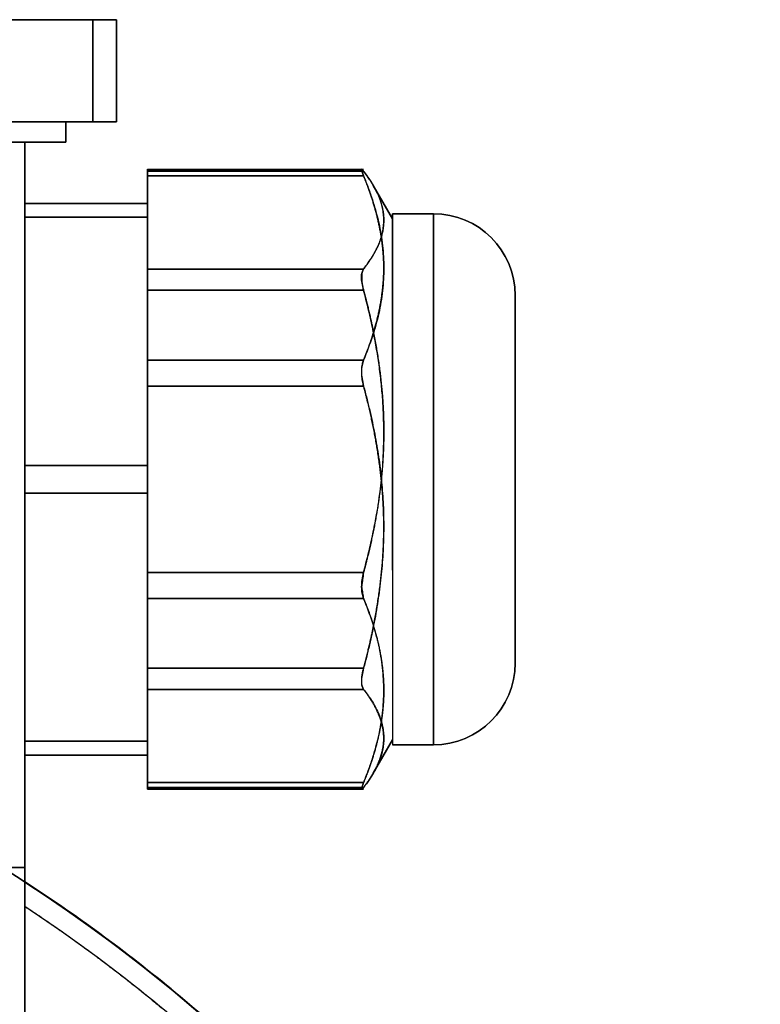
# Model space of a CAD drawing. Units: millimetres. Extents: x -86 to 79, y -79 to 113.
# Drawn here: x 43 to 79, y 60 to 108 of the extents above; entities that cross this region are included whole.
import ezdxf

# ---------------------------------------------------------------- set-up
doc = ezdxf.new("R2010")
doc.units = ezdxf.units.MM
doc.layers.add('TOP$1', color=7, linetype='CONTINUOUS', true_color=0xffffff)
doc.layers.add('TOP$2', color=7, linetype='CONTINUOUS', true_color=0xffffff)

msp = doc.modelspace()

# ---------------------------------------------------------------- linework, layer by layer
at = {"layer": 'TOP$1', "color": 150, "linetype": 'CONTINUOUS'}
for p, q in [((46.316, 108.496), (33.159, 108.496)), ((46.316, 103.496), (46.316, 108.496)), ((46.316, 108.496), (46.316, 103.496)), ((47.488, 108.496), (46.316, 108.496)), ((47.488, 108.496), (47.488, 103.496)), ((47.488, 103.496), (47.488, 108.496)), ((33.159, 103.496), (46.316, 103.496)), ((45, 102.5), (45, 103.496)), ((45, 103.496), (45, 102.5)), ((46.316, 103.496), (47.488, 103.496)), ((30.953, 102.5), (45, 102.5)), ((43, 67), (43, 102.5)), ((43, 102.5), (43, 67)), ((49, 74.995), (49, 75.713)), ((49, 70.915), (49, 72.5)), ((30.125, 67), (43, 67)), ((43, 57.13), (43, 67)), ((43, 67), (43, 57.13))]:
    msp.add_line(p, q, dxfattribs=at)
at = {"layer": 'TOP$1', "color": 9, "linetype": 'CONTINUOUS'}
for p, q in [((59.578, 101.166), (49, 101.166)), ((49, 101.166), (49, 100.851)), ((49, 100.851), (59.578, 100.851)), ((59.578, 100.851), (49, 100.851)), ((49, 100.851), (49, 99.5)), ((61, 98.75), (60.055, 100.387)), ((43, 99.5), (49, 99.5)), ((49, 99.5), (43, 99.5)), ((49, 98.825), (49, 99.5)), ((49, 98.825), (43, 98.825)), ((43, 98.825), (49, 98.825)), ((49, 94.707), (49, 98.825)), ((63, 99), (61, 99)), ((61, 99), (61, 73)), ((63, 99), (63, 73)), ((63, 73), (63, 99)), ((67, 77), (67, 95)), ((49, 94.811), (49, 91.833)), ((49, 91.833), (59.578, 91.833)), ((49, 91.833), (49, 90.564)), ((59.578, 91.833), (49, 91.833)), ((59.578, 90.564), (49, 90.564)), ((49, 90.564), (49, 88.495)), ((49, 90.564), (59.578, 90.564)), ((49, 86.675), (49, 88.6)), ((43, 86.675), (49, 86.675)), ((49, 86.675), (43, 86.675)), ((49, 85.325), (49, 86.675)), ((49, 85.325), (43, 85.325)), ((43, 85.325), (49, 85.325)), ((49, 81.207), (49, 85.325)), ((49, 81.311), (49, 76.748)), ((49, 76.748), (59.578, 76.748)), ((59.578, 76.748), (49, 76.748)), ((49, 76.748), (49, 75.713)), ((49, 75.713), (59.578, 75.713)), ((49, 75.713), (49, 74.995)), ((59.578, 75.713), (49, 75.713)), ((49, 73.175), (49, 75.1)), ((43, 73.175), (49, 73.175)), ((49, 73.175), (43, 73.175)), ((49, 72.5), (49, 73.175)), ((60.055, 71.613), (61, 73.25)), ((61, 73), (63, 73)), ((49, 72.5), (43, 72.5)), ((43, 72.5), (49, 72.5)), ((49, 72.5), (49, 70.915)), ((49, 70.915), (59.578, 70.915)), ((59.578, 70.915), (49, 70.915)), ((49, 70.834), (49, 70.915)), ((49, 70.834), (59.578, 70.834))]:
    msp.add_line(p, q, dxfattribs=at)
for centre, start, end in [((63, 95), 0, 90), ((63, 77), 270, 0)]:
    msp.add_arc(centre, 4, start, end, dxfattribs=at)
at = {"layer": 'TOP$1', "color": 150, "linetype": 'CONTINUOUS', "extrusion": (0, 0, -1)}
msp.add_arc((0, 0), 79, 122.97516, 180, dxfattribs=at)
at = {"layer": 'TOP$1', "color": 150, "linetype": 'CONTINUOUS'}
msp.add_arc((0, 0), 78, 46.40142, 56.54579, dxfattribs=at)
for points in [[(33.159, 108.496), (46.316, 108.496)], [(46.316, 103.496), (33.159, 103.496)], [(45, 102.5), (30.953, 102.5)], [(49, 99.5), (49, 100.851)], [(49, 91.833), (49, 94.811)], [(49, 88.495), (49, 90.564)], [(49, 76.748), (49, 81.311)], [(43, 67), (30.125, 67)]]:
    msp.add_open_spline(points, degree=1, dxfattribs=at)
for points, degree, knots in [([(46.316, 108.496), (46.353, 108.496), (46.423, 108.496), (46.526, 108.496), (46.718, 108.496), (47.048, 108.496), (47.341, 108.496), (47.451, 108.496), (47.476, 108.496), (47.488, 108.496), (47.488, 108.496)], 2, [0, 0, 0, 0.03125, 0.0625, 0.125, 0.25, 0.5, 0.75, 0.875, 0.925, 1, 1, 1]), ([(47.488, 103.496), (47.488, 103.496), (47.485, 103.496), (47.478, 103.496), (47.451, 103.496), (47.341, 103.496), (47.048, 103.496), (46.719, 103.496), (46.54, 103.496), (46.404, 103.496), (46.316, 103.496)], 2, [0, 0, 0, 0.03125, 0.0625, 0.125, 0.25, 0.5, 0.75, 0.875, 0.925, 1, 1, 1]), ([(49, 100.851), (49, 100.866), (49, 100.896), (49, 100.938), (49, 101.014), (49, 101.097), (49, 101.147), (49, 101.176), (49, 101.177), (49, 101.177)], 2, [0, 0, 0, 0.048269, 0.096538, 0.193077, 0.386154, 0.606813, 0.772308, 0.992967, 1, 1, 1]), ([(43, 98.825), (43, 98.846), (43, 98.886), (43, 98.946), (43, 99.056), (43, 99.192), (43, 99.295), (43, 99.379), (43, 99.439), (43, 99.479), (43, 99.494), (43, 99.498), (43, 99.5), (43, 99.5)], 2, [0, 0, 0, 0.03125, 0.0625, 0.125, 0.25, 0.392857, 0.5, 0.642857, 0.75, 0.875, 0.925, 0.955, 1, 1, 1]), ([(43, 99.5), (43, 99.5), (43, 99.499), (43, 99.495), (43, 99.479), (43, 99.434), (43, 99.367), (43, 99.283), (43, 99.175), (43, 99.057), (43, 98.954), (43, 98.904), (43, 98.856), (43, 98.825)], 2, [0, 0, 0, 0.03125, 0.0625, 0.125, 0.25, 0.392857, 0.5, 0.642857, 0.75, 0.875, 0.925, 0.955, 1, 1, 1]), ([(49, 78.5), (49, 78.5), (49, 78.5), (49, 78.529), (49, 78.718), (49, 79.176), (49, 79.874), (49, 80.61), (49, 81.365), (49, 82.281), (49, 83.494), (49, 84.782), (49, 85.895), (49, 86.916), (49, 88.023), (49, 89.28), (49, 90.404), (49, 91.241), (49, 91.93), (49, 92.58), (49, 93.144), (49, 93.446), (49, 93.5), (49, 93.5)], 3, [0, 0, 0, 0, 0.000012, 0.033812, 0.082706, 0.142393, 0.202796, 0.250015, 0.283815, 0.332709, 0.392396, 0.452799, 0.500018, 0.533818, 0.582713, 0.642399, 0.702802, 0.750022, 0.783821, 0.832716, 0.892402, 0.952805, 1, 1, 1, 1]), ([(49, 93.272), (49, 93.272), (49, 93.237), (49, 93.021), (49, 92.629), (49, 92.171), (49, 91.553), (49, 90.639), (49, 89.568), (49, 88.581), (49, 87.638), (49, 86.57), (49, 85.277), (49, 84.025), (49, 83.021), (49, 82.146), (49, 81.253), (49, 80.339), (49, 79.639), (49, 79.207), (49, 78.911), (49, 78.758), (49, 78.728), (49, 78.728)], 3, [0, 0, 0, 0, 0.030305, 0.090703, 0.137919, 0.171716, 0.220606, 0.280288, 0.340686, 0.387902, 0.421698, 0.470589, 0.53027, 0.590668, 0.637884, 0.671681, 0.720571, 0.780253, 0.840651, 0.887867, 0.921664, 0.970554, 1, 1, 1, 1]), ([(49, 90.564), (49, 90.588), (49, 90.635), (49, 90.705), (49, 90.843), (49, 91.031), (49, 91.196), (49, 91.355), (49, 91.504), (49, 91.636), (49, 91.729), (49, 91.771), (49, 91.809), (49, 91.833)], 2, [0, 0, 0, 0.03125, 0.0625, 0.125, 0.25, 0.392857, 0.5, 0.642857, 0.75, 0.875, 0.925, 0.955, 1, 1, 1]), ([(43, 85.325), (43, 85.346), (43, 85.388), (43, 85.451), (43, 85.578), (43, 85.758), (43, 85.927), (43, 86.096), (43, 86.265), (43, 86.421), (43, 86.54), (43, 86.594), (43, 86.644), (43, 86.675)], 2, [0, 0, 0, 0.03125, 0.0625, 0.125, 0.25, 0.392857, 0.5, 0.642857, 0.75, 0.875, 0.925, 0.955, 1, 1, 1]), ([(49, 75.713), (49, 75.722), (49, 75.739), (49, 75.767), (49, 75.829), (49, 75.934), (49, 76.05), (49, 76.179), (49, 76.326), (49, 76.475), (49, 76.598), (49, 76.657), (49, 76.712), (49, 76.748)], 2, [0, 0, 0, 0.03125, 0.0625, 0.125, 0.25, 0.392857, 0.5, 0.642857, 0.75, 0.875, 0.925, 0.955, 1, 1, 1]), ([(43, 72.5), (43, 72.5), (43, 72.501), (43, 72.505), (43, 72.521), (43, 72.566), (43, 72.633), (43, 72.717), (43, 72.825), (43, 72.943), (43, 73.046), (43, 73.096), (43, 73.144), (43, 73.175)], 2, [0, 0, 0, 0.03125, 0.0625, 0.125, 0.25, 0.392857, 0.5, 0.642857, 0.75, 0.875, 0.925, 0.955, 1, 1, 1]), ([(43, 73.175), (43, 73.154), (43, 73.114), (43, 73.054), (43, 72.944), (43, 72.808), (43, 72.705), (43, 72.621), (43, 72.561), (43, 72.521), (43, 72.506), (43, 72.502), (43, 72.5), (43, 72.5)], 2, [0, 0, 0, 0.03125, 0.0625, 0.125, 0.25, 0.392857, 0.5, 0.642857, 0.75, 0.875, 0.925, 0.955, 1, 1, 1]), ([(0, -79), (0.653, -79), (1.957, -78.984), (4.554, -78.891), (9.06, -78.563), (18.006, -77.246), (28.715, -73.965), (38.678, -69.09), (47.398, -63.519), (54.546, -57.451), (61.534, -49.826), (67.636, -41.446), (72.379, -32.204), (75.917, -22.485), (78.348, -12.408), (79.194, -2.054), (78.743, 8.279), (77.133, 18.519), (73.952, 28.408), (69.581, 37.783), (64.174, 46.627), (57.451, 54.546), (50.11, 61.273), (45.664, 64.561), (43.027, 66.272)], 3, [0, 0, 0, 0, 0.009675, 0.01931, 0.03848, 0.076573, 0.153039, 0.203175, 0.240452, 0.306095, 0.341287, 0.393505, 0.459148, 0.494339, 0.546558, 0.612201, 0.647392, 0.699611, 0.765254, 0.800445, 0.852663, 0.918307, 0.953498, 1, 1, 1, 1]), ([(43.013, 65.084), (45.807, 63.237), (49.611, 60.215), (52.306, 57.9), (53.807, 56.469)], 2, [0, 0, 0, 0.487505, 0.703634, 1, 1, 1])]:
    msp.add_open_spline(points, degree=degree, knots=knots, dxfattribs=at)
at = {"layer": 'TOP$1', "color": 9, "linetype": 'CONTINUOUS'}
for points, degree, knots in [([(59.578, 101.085), (59.549, 101.119), (59.493, 101.186), (59.468, 101.17), (59.493, 101.062), (59.549, 100.923), (59.578, 100.851)], 3, [0, 0, 0, 0, 0.259308, 0.499999, 0.740675, 1, 1, 1, 1]), ([(59.578, 100.851), (59.564, 100.886), (59.536, 100.956), (59.508, 101.041), (59.491, 101.107), (59.485, 101.154), (59.491, 101.166), (59.497, 101.166), (59.498, 101.166)], 3, [0, 0, 0, 0, 0.18449, 0.371339, 0.559946, 0.749487, 0.996708, 1, 1, 1, 1]), ([(59.511, 101.161), (59.515, 101.157), (59.533, 101.141), (59.559, 101.108), (59.578, 101.085)], 3, [0, 0, 0, 0, 0.316285, 1, 1, 1, 1]), ([(59.578, 101.085), (59.701, 100.926), (59.918, 100.613), (60.027, 100.43), (60.044, 100.402)], 2, [0, 0, 0, 0.457875, 0.915751, 1, 1, 1]), ([(60.086, 100.334), (60.062, 100.376), (59.913, 100.629), (59.73, 100.878), (59.578, 101.085)], 3, [0, 0, 0, 0, 0.16874, 1, 1, 1, 1]), ([(59.578, 91.833), (59.701, 92.131), (59.918, 92.72), (60.196, 93.59), (60.567, 95.281), (60.567, 97.401), (60.221, 98.979), (59.999, 99.718), (59.756, 100.42), (59.578, 100.851)], 2, [0, 0, 0, 0.0625, 0.125, 0.25, 0.5, 0.75, 0.85, 0.91, 1, 1, 1]), ([(59.578, 100.851), (59.657, 100.654), (59.813, 100.266), (60.013, 99.685), (60.184, 99.114), (60.324, 98.552), (60.433, 97.996), (60.51, 97.444), (60.557, 96.893), (60.572, 96.339), (60.557, 95.783), (60.51, 95.225), (60.433, 94.67), (60.286, 93.924), (60.026, 92.975), (59.729, 92.219), (59.578, 91.833)], 3, [0, 0, 0, 0, 0.066719, 0.131682, 0.195133, 0.257342, 0.318605, 0.379243, 0.439593, 0.500003, 0.561246, 0.621989, 0.682677, 0.743752, 0.868722, 1, 1, 1, 1]), ([(49, 99.5), (49, 99.5), (49, 99.499), (49, 99.495), (49, 99.479), (49, 99.434), (49, 99.367), (49, 99.283), (49, 99.175), (49, 99.057), (49, 98.954), (49, 98.904), (49, 98.856), (49, 98.825)], 2, [0, 0, 0, 0.03125, 0.0625, 0.125, 0.25, 0.392857, 0.5, 0.642857, 0.75, 0.875, 0.925, 0.955, 1, 1, 1]), ([(67, 95.027), (67, 95.027), (67, 94.984), (67, 94.716), (67, 94.229), (67, 93.66), (67, 92.894), (67, 91.759), (67, 90.429), (67, 89.204), (67, 88.034), (67, 86.707), (67, 85.103), (67, 83.548), (67, 82.303), (67, 81.216), (67, 80.107), (67, 78.972), (67, 78.103), (67, 77.567), (67, 77.2), (67, 77.01), (67, 76.973), (67, 76.973)], 3, [0, 0, 0, 0, 0.03031, 0.090711, 0.137929, 0.171729, 0.220623, 0.280309, 0.34071, 0.387928, 0.421728, 0.470622, 0.530308, 0.590709, 0.637927, 0.671727, 0.720621, 0.780307, 0.840708, 0.887926, 0.921726, 0.97062, 1, 1, 1, 1]), ([(59.578, 91.833), (59.549, 91.749), (59.493, 91.588), (59.468, 91.269), (59.493, 90.917), (59.549, 90.685), (59.578, 90.564)], 3, [0, 0, 0, 0, 0.259247, 0.500001, 0.740737, 1, 1, 1, 1]), ([(59.578, 90.564), (59.559, 90.642), (59.518, 90.815), (59.488, 91.095), (59.486, 91.378), (59.512, 91.635), (59.556, 91.767), (59.578, 91.833)], 3, [0, 0, 0, 0, 0.168864, 0.376917, 0.586573, 0.795071, 1, 1, 1, 1]), ([(59.578, 76.748), (59.701, 77.205), (59.918, 78.107), (60.196, 79.441), (60.567, 82.031), (60.567, 85.279), (60.221, 87.697), (59.999, 88.829), (59.756, 89.904), (59.578, 90.564)], 2, [0, 0, 0, 0.0625, 0.125, 0.25, 0.5, 0.75, 0.85, 0.91, 1, 1, 1]), ([(59.578, 90.564), (59.631, 90.363), (59.736, 89.966), (59.879, 89.371), (60.009, 88.786), (60.125, 88.211), (60.227, 87.645), (60.315, 87.088), (60.39, 86.542), (60.43, 86.179), (60.449, 86)], 3, [0, 0, 0, 0, 0.13383, 0.265167, 0.393961, 0.520188, 0.643851, 0.764987, 0.883668, 1, 1, 1, 1]), ([(49, 86.675), (49, 86.654), (49, 86.612), (49, 86.549), (49, 86.422), (49, 86.242), (49, 86.073), (49, 85.904), (49, 85.735), (49, 85.579), (49, 85.46), (49, 85.406), (49, 85.356), (49, 85.325)], 2, [0, 0, 0, 0.03125, 0.0625, 0.125, 0.25, 0.392857, 0.5, 0.642857, 0.75, 0.875, 0.925, 0.955, 1, 1, 1]), ([(60.449, 86), (60.481, 85.628), (60.53, 85.07), (60.558, 84.323), (60.566, 83.762), (60.56, 83.198), (60.54, 82.632), (60.506, 82.063), (60.459, 81.489), (60.397, 80.912), (60.322, 80.331), (60.233, 79.745), (60.13, 79.154), (60.013, 78.559), (59.882, 77.959), (59.738, 77.354), (59.631, 76.95), (59.578, 76.748)], 3, [0, 0, 0, 0, 0.119838, 0.179705, 0.239696, 0.299921, 0.360485, 0.421481, 0.48299, 0.545085, 0.607828, 0.671268, 0.735446, 0.800391, 0.866123, 0.932658, 1, 1, 1, 1]), ([(59.578, 76.748), (59.549, 76.63), (59.493, 76.402), (59.468, 76.098), (59.493, 75.855), (59.549, 75.762), (59.578, 75.713)], 3, [0, 0, 0, 0, 0.259281, 0.499999, 0.740701, 1, 1, 1, 1]), ([(59.578, 75.713), (59.564, 75.735), (59.536, 75.778), (59.508, 75.87), (59.491, 75.981), (59.486, 76.112), (59.491, 76.258), (59.508, 76.415), (59.536, 76.58), (59.564, 76.692), (59.578, 76.748)], 3, [0, 0, 0, 0, 0.123069, 0.247714, 0.373535, 0.499984, 0.626436, 0.752263, 0.876918, 1, 1, 1, 1]), ([(59.578, 70.915), (59.701, 71.074), (59.918, 71.387), (60.196, 71.85), (60.567, 72.75), (60.567, 73.878), (60.221, 74.718), (59.999, 75.111), (59.756, 75.484), (59.578, 75.713)], 2, [0, 0, 0, 0.0625, 0.125, 0.25, 0.5, 0.75, 0.85, 0.91, 1, 1, 1]), ([(59.578, 75.713), (59.729, 75.508), (60.026, 75.107), (60.286, 74.604), (60.433, 74.207), (60.51, 73.91), (60.557, 73.612), (60.572, 73.314), (60.557, 73.02), (60.51, 72.727), (60.433, 72.434), (60.299, 72.07), (60.104, 71.684), (59.848, 71.275), (59.669, 71.036), (59.578, 70.915)], 3, [0, 0, 0, 0, 0.131262, 0.256206, 0.317273, 0.377962, 0.438719, 0.499997, 0.560831, 0.621384, 0.68205, 0.743219, 0.848055, 0.922819, 1, 1, 1, 1]), ([(49, 73.175), (49, 73.154), (49, 73.114), (49, 73.054), (49, 72.944), (49, 72.808), (49, 72.705), (49, 72.621), (49, 72.561), (49, 72.521), (49, 72.506), (49, 72.502), (49, 72.5), (49, 72.5)], 2, [0, 0, 0, 0.03125, 0.0625, 0.125, 0.25, 0.392857, 0.5, 0.642857, 0.75, 0.875, 0.925, 0.955, 1, 1, 1]), ([(59.578, 70.915), (59.549, 70.881), (59.493, 70.814), (59.468, 70.83), (59.493, 70.938), (59.549, 71.077), (59.578, 71.149)], 3, [0, 0, 0, 0, 0.259308, 0.499999, 0.740675, 1, 1, 1, 1]), ([(59.578, 71.149), (59.564, 71.114), (59.536, 71.044), (59.508, 70.959), (59.491, 70.893), (59.488, 70.864), (59.488, 70.854), (59.488, 70.854)], 3, [0, 0, 0, 0, 0.246144, 0.495441, 0.747091, 0.999997, 1, 1, 1, 1]), ([(59.498, 70.834), (59.504, 70.833), (59.523, 70.846), (59.559, 70.892), (59.578, 70.915)], 3, [0, 0, 0, 0, 0.500615, 1, 1, 1, 1])]:
    msp.add_open_spline(points, degree=degree, knots=knots, dxfattribs=at)
for points in [[(49, 98.825), (49, 94.811)], [(49, 88.495), (49, 86.675)], [(49, 85.325), (49, 81.311)], [(49, 74.995), (49, 73.175)]]:
    msp.add_open_spline(points, degree=1, dxfattribs=at)
at = {"layer": 'TOP$2', "color": 150, "linetype": 'CONTINUOUS'}
for p, q in [((33.159, 108.496), (46.316, 108.496)), ((46.316, 108.496), (46.316, 103.496)), ((46.316, 103.496), (46.316, 108.496)), ((47.488, 108.496), (46.316, 108.496)), ((47.488, 103.496), (47.488, 108.496)), ((47.488, 108.496), (47.488, 103.496)), ((46.316, 103.496), (33.159, 103.496)), ((45, 102.5), (45, 103.496)), ((45, 103.496), (45, 102.5)), ((47.488, 103.496), (46.316, 103.496)), ((45, 102.5), (30.953, 102.5)), ((43, 102.5), (43, 67)), ((43, 67), (43, 102.5)), ((49, 101.085), (49, 99.5)), ((49, 97.005), (49, 96.287)), ((43, 67), (41.857, 67)), ((43, 67), (43, 66.272)), ((43, 66.272), (43, 67))]:
    msp.add_line(p, q, dxfattribs=at)
at = {"layer": 'TOP$2', "color": 9, "linetype": 'CONTINUOUS'}
for p, q in [((49, 101.166), (59.578, 101.166)), ((49, 101.166), (49, 101.085)), ((49, 99.5), (49, 101.085)), ((49, 101.085), (59.578, 101.085)), ((59.578, 101.085), (49, 101.085)), ((60.055, 100.387), (61, 98.75)), ((49, 99.5), (43, 99.5)), ((43, 99.5), (49, 99.5)), ((49, 99.5), (49, 98.825)), ((43, 98.825), (49, 98.825)), ((49, 98.825), (43, 98.825)), ((49, 98.825), (49, 96.9)), ((61, 99), (63, 99)), ((61, 81.554), (61, 99)), ((63, 99), (63, 86)), ((63, 99), (63, 81.554)), ((49, 96.287), (49, 97.005)), ((49, 96.287), (59.578, 96.287)), ((49, 95.252), (49, 96.287)), ((59.578, 96.287), (49, 96.287)), ((59.578, 95.252), (49, 95.252)), ((49, 95.252), (59.578, 95.252)), ((49, 90.689), (49, 95.252)), ((67, 95), (67, 77)), ((49, 90.793), (49, 86.675)), ((49, 86.675), (43, 86.675)), ((43, 86.675), (49, 86.675)), ((49, 86.675), (49, 85.325)), ((63, 86), (63, 73)), ((43, 85.325), (49, 85.325)), ((49, 85.325), (43, 85.325)), ((49, 85.325), (49, 83.4)), ((49, 81.436), (49, 83.505)), ((61, 81.554), (61, 73)), ((63, 73), (63, 81.554)), ((49, 80.167), (49, 81.436)), ((49, 81.436), (59.578, 81.436)), ((59.578, 81.436), (49, 81.436)), ((49, 80.167), (59.578, 80.167)), ((49, 77.188), (49, 80.167)), ((59.578, 80.167), (49, 80.167)), ((49, 77.293), (49, 73.175)), ((49, 73.175), (43, 73.175)), ((43, 73.175), (49, 73.175)), ((49, 72.5), (49, 73.175)), ((61, 73.25), (60.055, 71.613)), ((63, 73), (61, 73)), ((43, 72.5), (49, 72.5)), ((49, 72.5), (43, 72.5)), ((49, 71.149), (49, 72.5)), ((49, 71.149), (59.578, 71.149)), ((49, 70.834), (49, 71.149)), ((59.578, 71.149), (49, 71.149)), ((59.578, 70.834), (49, 70.834))]:
    msp.add_line(p, q, dxfattribs=at)
at = {"layer": 'TOP$2', "color": 9, "linetype": 'CONTINUOUS', "extrusion": (0, 0, -1)}
for centre, start, end in [((-63, 95), 90, 180), ((-63, 77), 180, 270)]:
    msp.add_arc(centre, 4, start, end, dxfattribs=at)
at = {"layer": 'TOP$2', "color": 150, "linetype": 'CONTINUOUS'}
msp.add_arc((0, 0), 79, 0, 270, dxfattribs=at)
at = {"layer": 'TOP$2', "color": 150, "linetype": 'CONTINUOUS', "extrusion": (0, 0, -1)}
msp.add_arc((0, 0), 79, 0, 270, dxfattribs=at)
at = {"layer": 'TOP$2', "color": 150, "linetype": 'CONTINUOUS'}
for points in [[(46.316, 108.496), (33.159, 108.496)], [(33.159, 103.496), (46.316, 103.496)], [(30.953, 102.5), (45, 102.5)], [(49, 95.252), (49, 90.689)], [(49, 83.505), (49, 81.436)], [(49, 80.167), (49, 77.188)], [(49, 72.5), (49, 71.149)], [(41.724, 67), (43, 67)]]:
    msp.add_open_spline(points, degree=1, dxfattribs=at)
for points, degree, knots in [([(47.488, 108.496), (47.488, 108.496), (47.485, 108.496), (47.478, 108.496), (47.451, 108.496), (47.341, 108.496), (47.048, 108.496), (46.719, 108.496), (46.54, 108.496), (46.404, 108.496), (46.316, 108.496)], 2, [0, 0, 0, 0.03125, 0.0625, 0.125, 0.25, 0.5, 0.75, 0.875, 0.925, 1, 1, 1]), ([(46.316, 103.496), (46.353, 103.496), (46.423, 103.496), (46.526, 103.496), (46.718, 103.496), (47.048, 103.496), (47.341, 103.496), (47.451, 103.496), (47.476, 103.496), (47.488, 103.496), (47.488, 103.496)], 2, [0, 0, 0, 0.03125, 0.0625, 0.125, 0.25, 0.5, 0.75, 0.875, 0.925, 1, 1, 1]), ([(49, 101.177), (49, 101.178), (49, 101.161), (49, 101.131), (49, 101.115), (49, 101.097), (49, 101.085)], 2, [0, 0, 0, 0.290937, 0.645468, 0.787281, 0.872369, 1, 1, 1]), ([(43, 98.825), (43, 98.846), (43, 98.886), (43, 98.946), (43, 99.056), (43, 99.192), (43, 99.295), (43, 99.379), (43, 99.439), (43, 99.479), (43, 99.494), (43, 99.498), (43, 99.5), (43, 99.5)], 2, [0, 0, 0, 0.03125, 0.0625, 0.125, 0.25, 0.392857, 0.5, 0.642857, 0.75, 0.875, 0.925, 0.955, 1, 1, 1]), ([(43, 99.5), (43, 99.5), (43, 99.499), (43, 99.495), (43, 99.479), (43, 99.434), (43, 99.367), (43, 99.283), (43, 99.175), (43, 99.057), (43, 98.954), (43, 98.904), (43, 98.856), (43, 98.825)], 2, [0, 0, 0, 0.03125, 0.0625, 0.125, 0.25, 0.392857, 0.5, 0.642857, 0.75, 0.875, 0.925, 0.955, 1, 1, 1]), ([(61, 99), (61, 99.001), (61, 98.969), (61, 98.769), (61, 98.318), (61, 97.636), (61, 96.783), (61, 95.735), (61, 94.507), (61, 93.154), (61, 91.669), (61, 90.082), (61, 88.437), (61, 86.45), (61, 84.437), (61, 82.979), (61, 82.264), (61, 81.857), (61, 81.655), (61, 81.554)], 3, [0, 0, 0, 0, 0.043906, 0.093743, 0.181512, 0.248533, 0.298369, 0.386139, 0.45316, 0.502996, 0.590766, 0.657787, 0.707623, 0.795393, 0.897631, 0.948558, 0.974185, 0.987066, 1, 1, 1, 1]), ([(61, 81.639), (61, 81.742), (61, 81.948), (61, 82.359), (61, 83.074), (61, 84.495), (61, 86.276), (61, 88.025), (61, 89.654), (61, 91.325), (61, 92.942), (61, 94.483), (61, 95.956), (61, 97.187), (61, 97.947), (61, 98.466), (61, 98.736), (61, 98.789), (61, 98.789)], 3, [0, 0, 0, 0, 0.013395, 0.026673, 0.052906, 0.10427, 0.204251, 0.269345, 0.318889, 0.408528, 0.486846, 0.543633, 0.641139, 0.739812, 0.816947, 0.872166, 0.952044, 1, 1, 1, 1]), ([(49, 96.287), (49, 96.278), (49, 96.261), (49, 96.233), (49, 96.171), (49, 96.066), (49, 95.95), (49, 95.821), (49, 95.674), (49, 95.525), (49, 95.402), (49, 95.343), (49, 95.288), (49, 95.252)], 2, [0, 0, 0, 0.03125, 0.0625, 0.125, 0.25, 0.392857, 0.5, 0.642857, 0.75, 0.875, 0.925, 0.955, 1, 1, 1]), ([(43, 86.675), (43, 86.654), (43, 86.612), (43, 86.549), (43, 86.422), (43, 86.242), (43, 86.073), (43, 85.904), (43, 85.735), (43, 85.579), (43, 85.46), (43, 85.406), (43, 85.356), (43, 85.325)], 2, [0, 0, 0, 0.03125, 0.0625, 0.125, 0.25, 0.392857, 0.5, 0.642857, 0.75, 0.875, 0.925, 0.955, 1, 1, 1]), ([(61, 81.554), (61, 81.449), (61, 81.241), (61, 80.831), (61, 80.138), (61, 78.828), (61, 77.365), (61, 76.128), (61, 75.104), (61, 74.34), (61, 73.68), (61, 73.209), (61, 73.02), (61, 73), (61, 73)], 3, [0, 0, 0, 0, 0.021069, 0.041954, 0.083216, 0.164008, 0.321269, 0.423655, 0.501581, 0.642571, 0.716321, 0.825766, 0.963366, 1, 1, 1, 1]), ([(49, 81.436), (49, 81.412), (49, 81.365), (49, 81.295), (49, 81.157), (49, 80.969), (49, 80.804), (49, 80.645), (49, 80.496), (49, 80.364), (49, 80.271), (49, 80.229), (49, 80.191), (49, 80.167)], 2, [0, 0, 0, 0.03125, 0.0625, 0.125, 0.25, 0.392857, 0.5, 0.642857, 0.75, 0.875, 0.925, 0.955, 1, 1, 1]), ([(43, 72.5), (43, 72.5), (43, 72.501), (43, 72.505), (43, 72.521), (43, 72.566), (43, 72.633), (43, 72.717), (43, 72.825), (43, 72.943), (43, 73.046), (43, 73.096), (43, 73.144), (43, 73.175)], 2, [0, 0, 0, 0.03125, 0.0625, 0.125, 0.25, 0.392857, 0.5, 0.642857, 0.75, 0.875, 0.925, 0.955, 1, 1, 1]), ([(43, 73.175), (43, 73.154), (43, 73.114), (43, 73.054), (43, 72.944), (43, 72.808), (43, 72.705), (43, 72.621), (43, 72.561), (43, 72.521), (43, 72.506), (43, 72.502), (43, 72.5), (43, 72.5)], 2, [0, 0, 0, 0.03125, 0.0625, 0.125, 0.25, 0.392857, 0.5, 0.642857, 0.75, 0.875, 0.925, 0.955, 1, 1, 1]), ([(49, 71.149), (49, 71.134), (49, 71.104), (49, 71.062), (49, 70.986), (49, 70.903), (49, 70.853), (49, 70.824), (49, 70.823), (49, 70.823)], 2, [0, 0, 0, 0.048269, 0.096538, 0.193077, 0.386154, 0.606813, 0.772308, 0.992967, 1, 1, 1])]:
    msp.add_open_spline(points, degree=degree, knots=knots, dxfattribs=at)
at = {"layer": 'TOP$2', "color": 9, "linetype": 'CONTINUOUS'}
for points, degree, knots in [([(59.578, 101.085), (59.549, 101.119), (59.493, 101.186), (59.468, 101.17), (59.493, 101.062), (59.549, 100.923), (59.578, 100.851)], 3, [0, 0, 0, 0, 0.259308, 0.499999, 0.740675, 1, 1, 1, 1]), ([(59.578, 100.851), (59.564, 100.886), (59.536, 100.956), (59.508, 101.041), (59.491, 101.107), (59.488, 101.136), (59.488, 101.146), (59.488, 101.146)], 3, [0, 0, 0, 0, 0.246155, 0.495456, 0.747102, 0.999997, 1, 1, 1, 1]), ([(59.498, 101.166), (59.504, 101.167), (59.523, 101.154), (59.559, 101.108), (59.578, 101.085)], 3, [0, 0, 0, 0, 0.50067, 1, 1, 1, 1]), ([(59.578, 101.085), (59.701, 100.926), (59.918, 100.613), (60.196, 100.15), (60.567, 99.25), (60.567, 98.122), (60.221, 97.282), (59.999, 96.889), (59.756, 96.516), (59.578, 96.287)], 2, [0, 0, 0, 0.0625, 0.125, 0.25, 0.5, 0.75, 0.85, 0.91, 1, 1, 1]), ([(59.578, 96.287), (59.729, 96.492), (60.026, 96.893), (60.286, 97.396), (60.433, 97.793), (60.51, 98.09), (60.557, 98.388), (60.572, 98.686), (60.557, 98.98), (60.51, 99.273), (60.433, 99.566), (60.324, 99.861), (60.184, 100.16), (59.955, 100.571), (59.73, 100.878), (59.578, 101.085)], 3, [0, 0, 0, 0, 0.131263, 0.256207, 0.317273, 0.377963, 0.43872, 0.499998, 0.560832, 0.621385, 0.682052, 0.743221, 0.805264, 0.868534, 1, 1, 1, 1]), ([(49, 98.825), (49, 98.846), (49, 98.886), (49, 98.946), (49, 99.056), (49, 99.192), (49, 99.295), (49, 99.379), (49, 99.439), (49, 99.479), (49, 99.494), (49, 99.498), (49, 99.5), (49, 99.5)], 2, [0, 0, 0, 0.03125, 0.0625, 0.125, 0.25, 0.392857, 0.5, 0.642857, 0.75, 0.875, 0.925, 0.955, 1, 1, 1]), ([(59.578, 95.252), (59.549, 95.37), (59.493, 95.598), (59.468, 95.902), (59.493, 96.145), (59.549, 96.238), (59.578, 96.287)], 3, [0, 0, 0, 0, 0.259281, 0.499999, 0.740701, 1, 1, 1, 1]), ([(59.578, 96.287), (59.564, 96.265), (59.536, 96.222), (59.508, 96.13), (59.491, 96.019), (59.486, 95.888), (59.491, 95.742), (59.508, 95.585), (59.536, 95.42), (59.564, 95.308), (59.578, 95.252)], 3, [0, 0, 0, 0, 0.123069, 0.247714, 0.373535, 0.499984, 0.626436, 0.752263, 0.876918, 1, 1, 1, 1]), ([(59.578, 81.436), (59.657, 81.737), (59.812, 82.328), (60.012, 83.207), (60.183, 84.061), (60.323, 84.891), (60.405, 85.502), (60.446, 85.864), (60.46, 85.995), (60.48, 86.196), (60.52, 86.661), (60.558, 87.41), (60.572, 88.298), (60.557, 89.173), (60.51, 90.007), (60.432, 90.852), (60.324, 91.708), (60.184, 92.576), (60.013, 93.457), (59.813, 94.352), (59.657, 94.95), (59.578, 95.252)], 3, [0, 0, 0, 0, 0.06659, 0.131006, 0.193245, 0.253357, 0.311445, 0.32567, 0.331328, 0.339831, 0.368942, 0.431239, 0.500079, 0.559048, 0.618671, 0.679169, 0.740727, 0.803494, 0.867582, 0.933068, 1, 1, 1, 1]), ([(59.578, 95.252), (59.701, 94.795), (59.918, 93.893), (60.196, 92.559), (60.567, 89.969), (60.567, 86.721), (60.221, 84.303), (59.999, 83.171), (59.756, 82.096), (59.578, 81.436)], 2, [0, 0, 0, 0.0625, 0.125, 0.25, 0.5, 0.75, 0.85, 0.91, 1, 1, 1]), ([(67, 82.922), (67, 82.995), (67, 83.14), (67, 83.43), (67, 83.934), (67, 84.938), (67, 86.195), (67, 87.429), (67, 88.579), (67, 89.759), (67, 90.9), (67, 91.988), (67, 93.028), (67, 93.897), (67, 94.433), (67, 94.8), (67, 94.99), (67, 95.027), (67, 95.027)], 3, [0, 0, 0, 0, 0.013394, 0.026672, 0.052904, 0.104266, 0.204243, 0.269334, 0.318875, 0.408508, 0.486821, 0.543604, 0.641106, 0.739776, 0.81691, 0.872126, 0.951999, 1, 1, 1, 1]), ([(49, 85.325), (49, 85.346), (49, 85.388), (49, 85.451), (49, 85.578), (49, 85.758), (49, 85.927), (49, 86.096), (49, 86.265), (49, 86.421), (49, 86.54), (49, 86.594), (49, 86.644), (49, 86.675)], 2, [0, 0, 0, 0.03125, 0.0625, 0.125, 0.25, 0.392857, 0.5, 0.642857, 0.75, 0.875, 0.925, 0.955, 1, 1, 1]), ([(67, 76.973), (67, 76.973), (67, 77.016), (67, 77.284), (67, 77.757), (67, 78.276), (67, 78.927), (67, 79.926), (67, 81.035), (67, 81.942), (67, 82.422), (67, 82.705), (67, 82.849), (67, 82.922)], 3, [0, 0, 0, 0, 0.078108, 0.233781, 0.355477, 0.431882, 0.542748, 0.677763, 0.8355, 0.916534, 0.95792, 0.978868, 1, 1, 1, 1]), ([(59.578, 81.436), (59.561, 81.321), (59.537, 81.146), (59.506, 80.911), (59.49, 80.797), (59.482, 80.74)], 3, [0, 0, 0, 0, 0.490946, 0.744361, 1, 1, 1, 1]), ([(59.482, 80.74), (59.486, 80.854), (59.494, 81.086), (59.55, 81.319), (59.578, 81.436)], 3, [0, 0, 0, 0, 0.49568, 1, 1, 1, 1]), ([(59.482, 80.74), (59.49, 80.684), (59.506, 80.573), (59.537, 80.371), (59.561, 80.248), (59.578, 80.167)], 3, [0, 0, 0, 0, 0.255639, 0.509054, 1, 1, 1, 1]), ([(59.578, 80.167), (59.55, 80.249), (59.494, 80.411), (59.486, 80.631), (59.482, 80.74)], 3, [0, 0, 0, 0, 0.504695, 1, 1, 1, 1]), ([(59.578, 80.167), (59.701, 79.869), (59.918, 79.28), (60.196, 78.41), (60.567, 76.719), (60.567, 74.599), (60.221, 73.021), (59.999, 72.282), (59.756, 71.58), (59.578, 71.149)], 2, [0, 0, 0, 0.0625, 0.125, 0.25, 0.5, 0.75, 0.85, 0.91, 1, 1, 1]), ([(59.578, 71.149), (59.657, 71.346), (59.813, 71.734), (60.013, 72.315), (60.184, 72.886), (60.324, 73.448), (60.433, 74.004), (60.51, 74.556), (60.557, 75.107), (60.572, 75.661), (60.557, 76.217), (60.51, 76.775), (60.433, 77.33), (60.286, 78.076), (60.026, 79.025), (59.729, 79.781), (59.578, 80.167)], 3, [0, 0, 0, 0, 0.066719, 0.131682, 0.195133, 0.257342, 0.318605, 0.379243, 0.439593, 0.500003, 0.561246, 0.621989, 0.682677, 0.743752, 0.868722, 1, 1, 1, 1]), ([(49, 72.5), (49, 72.5), (49, 72.501), (49, 72.505), (49, 72.521), (49, 72.566), (49, 72.633), (49, 72.717), (49, 72.825), (49, 72.943), (49, 73.046), (49, 73.096), (49, 73.144), (49, 73.175)], 2, [0, 0, 0, 0.03125, 0.0625, 0.125, 0.25, 0.392857, 0.5, 0.642857, 0.75, 0.875, 0.925, 0.955, 1, 1, 1]), ([(59.578, 70.915), (59.701, 71.074), (59.918, 71.387), (60.049, 71.606), (60.086, 71.671)], 2, [0, 0, 0, 0.413223, 0.826446, 1, 1, 1]), ([(60.086, 71.666), (60.08, 71.656), (60.006, 71.527), (59.848, 71.275), (59.669, 71.036), (59.578, 70.915)], 3, [0, 0, 0, 0, 0.039531, 0.51213, 1, 1, 1, 1]), ([(59.578, 70.915), (59.549, 70.881), (59.493, 70.814), (59.468, 70.83), (59.493, 70.938), (59.549, 71.077), (59.578, 71.149)], 3, [0, 0, 0, 0, 0.259308, 0.499999, 0.740675, 1, 1, 1, 1]), ([(59.578, 71.149), (59.564, 71.114), (59.536, 71.044), (59.508, 70.959), (59.491, 70.893), (59.485, 70.846), (59.491, 70.834), (59.497, 70.834), (59.498, 70.834)], 3, [0, 0, 0, 0, 0.184471, 0.371306, 0.559903, 0.749442, 0.996711, 1, 1, 1, 1]), ([(59.511, 70.839), (59.515, 70.843), (59.533, 70.859), (59.559, 70.892), (59.578, 70.915)], 3, [0, 0, 0, 0, 0.316248, 1, 1, 1, 1])]:
    msp.add_open_spline(points, degree=degree, knots=knots, dxfattribs=at)
for points in [[(49, 97.005), (49, 98.825)], [(49, 86.675), (49, 90.689)], [(49, 83.505), (49, 85.325)], [(49, 73.175), (49, 77.188)]]:
    msp.add_open_spline(points, degree=1, dxfattribs=at)

doc.saveas('drawing.dxf')
